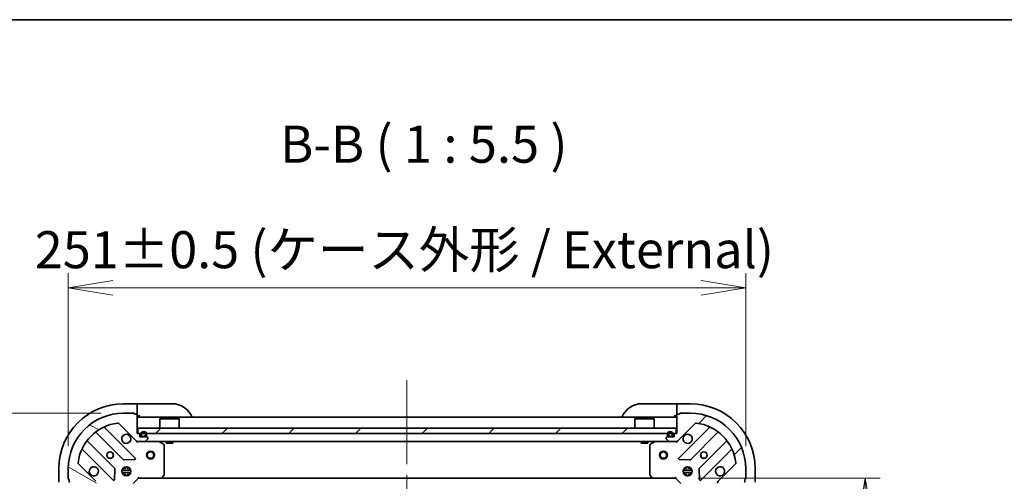
# Model space of a CAD drawing. Units: millimetres. Extents: x 80 to 9133, y 44 to 1590.
# Drawn here: x 2435 to 2800, y 1419 to 1590 of the extents above; entities that cross this region are included whole.
import ezdxf

# ---------------------------------------------------------------- set-up
doc = ezdxf.new("R2010")
doc.units = ezdxf.units.MM
doc.header["$LTSCALE"] = 5.5
doc.linetypes.add('CHAIN', pattern=[0.35429999999999995, 0.2362, -0.0295, 0.0591, -0.0295])
doc.layers.get('Defpoints').update_dxf_attribs({"lineweight": 25})
for name, color, linetype, lineweight in [('Border (ISO)', 7, 'Continuous', 35), ('Centerline (ISO)', 131, 'Continuous', 18), ('Dimension (ISO)', 7, 'Continuous', 18), ('Hatch (ISO)', 1, 'Continuous', 18), ('Symbol (ISO)', 7, 'Continuous', 18), ('Visible (ISO)', 7, 'Continuous', 35)]:
    doc.layers.add(name, color=color, linetype=linetype, lineweight=lineweight)
doc.styles.add('Note Text (TK)', font='MS PGothic.ttf')
doc.dimstyles.new('Default - Method 1b (TK)', dxfattribs={"dimscale": 5.5, "dimtxt": 2.5, "dimasz": 2.5, "dimexe": 1, "dimexo": 1.499999999999999, "dimgap": 1, "dimtad": 1, "dimdsep": 46, "dimtxsty": 'Note Text (TK)', "dimblk": 'OPEN', "dimcen": 0.09, "dimdle": 5, "dimclrd": 100, "dimclre": 100, "dimclrt": 7, "dimadec": 1, "dimazin": 1, "dimtfac": 1, "dimtmove": 0, "dimatfit": 3, "dimldrblk": 'OPEN', "dimfxl": 1, "dimtolj": 1, "dimlwd": -1, "dimlwe": -1, "dimarcsym": 0})
pattern_1 = [(45, (2160.5, 0), (-12.34785216647009, 12.34785216647009), [])]
pattern_2 = [(150.00024553567, (2160.5, 0), (-8.731185191861321, -15.12300603039692), [])]

# ---------------------------------------------------------------- blocks, each defined once
blk = doc.blocks.new('Borders tk図枠')
at = {"layer": 'Border (ISO)'}
blk.add_line((14.49999999999999, 289), (405.4999999999999, 289), dxfattribs=at)
blk = doc.blocks.new('_Open')
at = {"color": 0, "linetype": 'ByBlock', "lineweight": -2}
for p, q in [((-1, 0.1666666666666666), (0, 0)), ((-1, -0.1666666666666666), (0, 0)), ((0, 0), (-1, 0))]:
    blk.add_line(p, q, dxfattribs=at)
blk = doc.blocks.new('*D45')
at = {"layer": 'Defpoints', "color": 0}
for p in [(2704.181363627526, 1490.21190267603), (2453.181363627529, 1423.319157095208), (2704.181363627526, 1423.31915709524)]:
    blk.add_point(p, dxfattribs=at)
at = {"layer": 'Dimension (ISO)', "color": 100}
for p, q in [((2453.181363627529, 1431.569157095208), (2453.181363627529, 1495.71190267603)), ((2704.181363627526, 1431.56915709524), (2704.181363627526, 1495.71190267603)), ((2469.681363627529, 1490.21190267603), (2687.681363627527, 1490.21190267603))]:
    blk.add_line(p, q, dxfattribs=at)
at = {"layer": 'Dimension (ISO)', "color": 100, "xscale": 16.5, "yscale": 16.5, "zscale": 16.5, "rotation": 180}
blk.add_blockref('_Open', (2453.181363627529, 1490.21190267603), dxfattribs=at)
at = {"layer": 'Dimension (ISO)', "color": 100, "xscale": 16.5, "yscale": 16.5, "zscale": 16.5}
blk.add_blockref('_Open', (2704.181363627526, 1490.21190267603), dxfattribs=at)
at = {"layer": 'Dimension (ISO)', "color": 7, "insert": (2440.797613627527, 1504.34909017603), "char_height": 13.75, "attachment_point": 4, "style": 'Note Text (TK)'}
blk.add_mtext('\\A1;\\fMS PGothic|b0|i0;{\\H13.6950;251±0.5 (ケース外形 / External)}', dxfattribs=at)
blk = doc.blocks.new('*D46')
at = {"layer": 'Defpoints', "color": 0}
for p in [(2473.681363627527, 1443.819157095211), (2405.878788009799, 1192.819157095239), (2473.681363627531, 1192.819157095239)]:
    blk.add_point(p, dxfattribs=at)
at = {"layer": 'Dimension (ISO)', "color": 100}
for p, q in [((2465.431363627527, 1443.819157095211), (2400.378788009799, 1443.819157095211)), ((2405.878788009799, 1427.319157095211), (2405.878788009799, 1209.319157095239)), ((2465.43136362753, 1192.819157095239), (2400.378788009799, 1192.819157095239))]:
    blk.add_line(p, q, dxfattribs=at)
at = {"layer": 'Dimension (ISO)', "color": 100, "xscale": 16.5, "yscale": 16.5, "zscale": 16.5}
for p, rotation in [((2405.878788009799, 1443.819157095211), 90), ((2405.878788009799, 1192.819157095239), 270)]:
    blk.add_blockref('_Open', p, dxfattribs=dict(at, rotation=rotation))
at = {"layer": 'Dimension (ISO)', "color": 7, "insert": (2391.741600509799, 1180.435407095224), "char_height": 13.75, "attachment_point": 4, "rotation": 90, "style": 'Note Text (TK)'}
blk.add_mtext('\\A1;\\fMS PGothic|b0|i0;{\\H13.6950;251±0.5 (ケース外形 / External)}', dxfattribs=at)
blk = doc.blocks.new('*D47')
at = {"layer": 'Defpoints', "color": 0}
for p in [(2678.181363627528, 1419.819157095237), (2678.181363627528, 1216.819157095265), (2748.473798224421, 1216.819157095265)]:
    blk.add_point(p, dxfattribs=at)
at = {"layer": 'Dimension (ISO)', "color": 100}
for p, q in [((2686.431363627529, 1419.819157095237), (2753.973798224421, 1419.819157095237)), ((2748.473798224421, 1403.319157095237), (2748.473798224421, 1233.319157095265)), ((2686.431363627529, 1216.819157095265), (2753.973798224421, 1216.819157095265))]:
    blk.add_line(p, q, dxfattribs=at)
at = {"layer": 'Dimension (ISO)', "color": 100, "xscale": 16.5, "yscale": 16.5, "zscale": 16.5}
for p, rotation in [((2748.473798224421, 1419.819157095237), 90), ((2748.473798224421, 1216.819157095265), 270)]:
    blk.add_blockref('_Open', p, dxfattribs=dict(at, rotation=rotation))
at = {"layer": 'Dimension (ISO)', "color": 7, "insert": (2736.126298224422, 1304.39071959525), "char_height": 13.75, "attachment_point": 4, "rotation": 90, "style": 'Note Text (TK)'}
blk.add_mtext('\\A1;\\fMS PGothic|b0|i0;{\\H13.6950;203', dxfattribs=at)

msp = doc.modelspace()

# ---------------------------------------------------------------- hatches: boundary and pattern name
at = {"layer": 'Hatch (ISO)'}
h = msp.add_hatch(dxfattribs=at)
h.set_pattern_fill('ANSI31', color=256, scale=139.7, angle=105.00024553567, style=0)
h.set_pattern_definition(pattern_2)
edge = h.paths.add_edge_path()
edge.add_ellipse((2462.68136362753, 1417.904943532836), major_axis=(-1.257e-13, 0.9999999999999921), ratio=1, start_angle=269.9999999999999, end_angle=315.0000000000007)
edge.add_line((2463.388470408716, 1418.612050314023), (2456.958928978321, 1425.041591744416))
edge.add_ellipse((2457.312482368914, 1425.395145135009), major_axis=(-0.353553390593318, 0.3535533905932234), ratio=1, start_angle=37.77203467178367, end_angle=90.00000000000102, ccw=False)
edge.add_ellipse((2473.681363627528, 1423.319157095211), major_axis=(2.138896768277205, 16.86490796342076), ratio=1, start_angle=14.455930656428222, end_angle=90, ccw=False)
edge.add_ellipse((2471.605375587726, 1439.688038353825), major_axis=(0.4960267048064747, 0.062908728478869), ratio=1, start_angle=37.77203467178549, end_angle=89.99999999999733, ccw=False)
edge.add_line((2471.958928978319, 1440.041591744418), (2478.388470408714, 1433.612050314025))
edge.add_ellipse((2479.0955771899, 1434.319157095212), major_axis=(0.7071067811866301, -0.7071067811864548), ratio=1, start_angle=270.0000000000001, end_angle=315.0000000000001)
edge.add_line((2479.0955771899, 1433.319157095211), (2481.474256846341, 1433.319157095212))
edge.add_ellipse((2481.474256846341, 1433.819157095212), major_axis=(0.5000000000000006, 6.4e-14), ratio=1, start_angle=269.9999999999988, end_angle=315.0000000000042)
edge.add_line((2481.827810236934, 1433.465603704619), (2482.534917018121, 1434.172710485805))
edge.add_ellipse((2482.181363627527, 1434.526263876398), major_axis=(0.353553390593229, 0.3535533905933161), ratio=1, start_angle=270.0000000000016, end_angle=314.9999999999991)
edge.add_line((2482.681363627527, 1434.526263876398), (2482.681363627527, 1434.719157095212))
edge.add_ellipse((2482.381363627527, 1434.719157095212), major_axis=(-3.62e-14, 0.299999999999998), ratio=1, start_angle=269.9999999999999, end_angle=359.9999999999999)
edge.add_line((2482.381363627527, 1435.019157095212), (2479.681363627527, 1435.019157095212))
edge.add_line((2479.681363627527, 1435.019157095212), (2479.681363627527, 1436.019157095212))
edge.add_ellipse((2479.381363627527, 1436.019157095212), major_axis=(-3.62e-14, 0.3000000000000003), ratio=1, start_angle=269.9999999999999, end_angle=359.9999999999999)
edge.add_line((2479.381363627527, 1436.319157095212), (2478.681363627527, 1436.319157095212))
edge.add_line((2478.681363627527, 1436.319157095212), (2478.681363627526, 1443.219157095212))
edge.add_ellipse((2478.381363627526, 1443.219157095212), major_axis=(-4.06e-14, 0.3000000000000014), ratio=1, start_angle=269.999999999999, end_angle=359.999999999999)
edge.add_line((2478.381363627526, 1443.519157095211), (2477.681363627526, 1443.519157095211))
edge.add_ellipse((2477.381363627526, 1443.519157095211), major_axis=(-3.17e-14, 0.299999999999998), ratio=1, start_angle=270.0000000000007, end_angle=360.0000000000041)
edge.add_line((2477.381363627526, 1443.819157095212), (2473.681363627526, 1443.819157095211))
edge.add_ellipse((2473.681363627528, 1423.319157095211), major_axis=(-20.50000000000002, -2.6298e-12), ratio=1, start_angle=270, end_angle=360)
edge.add_line((2453.181363627529, 1423.319157095208), (2453.181363627529, 1419.619157095208))
edge.add_ellipse((2453.481363627529, 1419.619157095208), major_axis=(3.84e-14, -0.299999999999998), ratio=1, start_angle=269.9999999999994, end_angle=359.9999999999994)
edge.add_line((2453.481363627529, 1419.319157095208), (2453.481363627529, 1418.619157095208))
edge.add_ellipse((2453.781363627529, 1418.619157095208), major_axis=(3.84e-14, -0.299999999999998), ratio=1, start_angle=270.0000000000029, end_angle=359.9999999999994)
edge.add_line((2453.781363627529, 1418.319157095208), (2460.681363627529, 1418.319157095209))
edge.add_line((2460.681363627529, 1418.319157095209), (2460.681363627529, 1417.619157095209))
edge.add_ellipse((2460.98136362753, 1417.619157095209), major_axis=(3.84e-14, -0.299999999999998), ratio=1, start_angle=270.0000000000029, end_angle=359.9999999999994)
edge.add_line((2460.98136362753, 1417.319157095209), (2461.98136362753, 1417.319157095209))
edge.add_line((2461.98136362753, 1417.319157095209), (2461.98136362753, 1414.619157095209))
edge.add_ellipse((2462.28136362753, 1414.619157095209), major_axis=(3.62e-14, -0.299999999999998), ratio=1, start_angle=269.9999999999999, end_angle=359.9999999999999)
edge.add_line((2462.28136362753, 1414.31915709521), (2462.474256846344, 1414.31915709521))
edge.add_ellipse((2462.474256846344, 1414.81915709521), major_axis=(0.5000000000000027, 6.51e-14), ratio=1, start_angle=269.9999999999986, end_angle=315.0000000000041)
edge.add_line((2462.827810236936, 1414.465603704617), (2463.534917018123, 1415.172710485803))
edge.add_ellipse((2463.181363627529, 1415.526263876396), major_axis=(0.3535533905932279, 0.3535533905933195), ratio=1, start_angle=270.0000000000012, end_angle=315.0000000000007)
edge.add_line((2463.681363627529, 1415.526263876397), (2463.681363627529, 1417.904943532837))
h = msp.add_hatch(dxfattribs=at)
h.set_pattern_fill('ANSI31', color=256, scale=139.7, style=0)
h.set_pattern_definition(pattern_1)
edge = h.paths.add_edge_path()
edge.add_ellipse((2678.267150065153, 1434.319157095237), major_axis=(0.9999999999999921, 1.23e-13), ratio=1, start_angle=270.0000000000001, end_angle=315.0000000000009)
edge.add_line((2678.974256846339, 1433.61205031405), (2685.403798276732, 1440.041591744445))
edge.add_ellipse((2685.757351667325, 1439.688038353852), major_axis=(0.3535533905932245, 0.3535533905933171), ratio=1, start_angle=37.772034671783786, end_angle=89.99999999999972, ccw=False)
edge.add_ellipse((2683.681363627527, 1423.319157095238), major_axis=(16.86490796342076, -2.138896768277253), ratio=1, start_angle=14.455930656428507, end_angle=89.99999999999989, ccw=False)
edge.add_ellipse((2700.050244886141, 1425.395145135041), major_axis=(0.0629087284788677, -0.4960267048064749), ratio=1, start_angle=37.7720346717843, end_angle=90.00000000000159, ccw=False)
edge.add_line((2700.403798276734, 1425.041591744447), (2693.974256846341, 1418.612050314052))
edge.add_ellipse((2694.681363627527, 1417.904943532866), major_axis=(-0.7071067811864568, -0.7071067811866283), ratio=1, start_angle=270.0000000000017, end_angle=315.0000000000002)
edge.add_line((2693.681363627528, 1417.904943532866), (2693.681363627528, 1415.526263876425))
edge.add_ellipse((2694.181363627528, 1415.526263876425), major_axis=(6.26e-14, -0.5000000000000006), ratio=1, start_angle=269.9999999999989, end_angle=314.9999999999957)
edge.add_line((2693.827810236935, 1415.172710485832), (2694.534917018121, 1414.465603704646))
edge.add_ellipse((2694.888470408715, 1414.819157095239), major_axis=(0.353553390593315, -0.35355339059323), ratio=1, start_angle=270.0000000000017, end_angle=314.9999999999992)
edge.add_line((2694.888470408715, 1414.319157095239), (2695.081363627528, 1414.319157095239))
edge.add_ellipse((2695.081363627528, 1414.619157095239), major_axis=(0.299999999999998, 3.53e-14), ratio=1, start_angle=270.0000000000001, end_angle=360)
edge.add_line((2695.381363627528, 1414.619157095239), (2695.381363627527, 1417.319157095239))
edge.add_line((2695.381363627528, 1417.319157095239), (2696.381363627528, 1417.31915709524))
edge.add_ellipse((2696.381363627528, 1417.61915709524), major_axis=(0.3000000000000003, 3.53e-14), ratio=1, start_angle=270.0000000000001, end_angle=360)
edge.add_line((2696.681363627528, 1417.61915709524), (2696.681363627528, 1418.31915709524))
edge.add_line((2696.681363627528, 1418.319157095239), (2703.581363627528, 1418.31915709524))
edge.add_ellipse((2703.581363627528, 1418.61915709524), major_axis=(0.3000000000000014, 3.98e-14), ratio=1, start_angle=269.9999999999992, end_angle=359.9999999999992)
edge.add_line((2703.881363627527, 1418.61915709524), (2703.881363627527, 1419.31915709524))
edge.add_ellipse((2703.881363627527, 1419.61915709524), major_axis=(0.299999999999998, 3.09e-14), ratio=1, start_angle=270.0000000000009, end_angle=360.0000000000043)
edge.add_line((2704.181363627528, 1419.61915709524), (2704.181363627527, 1423.319157095241))
edge.add_ellipse((2683.681363627527, 1423.319157095238), major_axis=(-2.5729e-12, 20.50000000000002), ratio=1, start_angle=270, end_angle=360)
edge.add_line((2683.681363627524, 1443.819157095238), (2679.981363627524, 1443.819157095237))
edge.add_ellipse((2679.981363627525, 1443.519157095237), major_axis=(-0.299999999999998, -3.76e-14), ratio=1, start_angle=269.9999999999996, end_angle=359.9999999999996)
edge.add_line((2679.681363627524, 1443.519157095237), (2678.981363627524, 1443.519157095237))
edge.add_ellipse((2678.981363627525, 1443.219157095237), major_axis=(-0.299999999999998, -3.76e-14), ratio=1, start_angle=270.000000000003, end_angle=359.9999999999996)
edge.add_line((2678.681363627524, 1443.219157095237), (2678.681363627525, 1436.319157095237))
edge.add_line((2678.681363627525, 1436.319157095237), (2677.981363627525, 1436.319157095237))
edge.add_ellipse((2677.981363627525, 1436.019157095237), major_axis=(-0.299999999999998, -3.76e-14), ratio=1, start_angle=270.000000000003, end_angle=359.9999999999996)
edge.add_line((2677.681363627525, 1436.019157095237), (2677.681363627525, 1435.019157095237))
edge.add_line((2677.681363627525, 1435.019157095237), (2674.981363627525, 1435.019157095237))
edge.add_ellipse((2674.981363627525, 1434.719157095237), major_axis=(-0.299999999999998, -3.53e-14), ratio=1, start_angle=270.0000000000001, end_angle=360)
edge.add_line((2674.681363627525, 1434.719157095237), (2674.681363627525, 1434.526263876423))
edge.add_ellipse((2675.181363627525, 1434.526263876423), major_axis=(6.37e-14, -0.5000000000000027), ratio=1, start_angle=270.0000000000008, end_angle=315.0000000000028)
edge.add_line((2674.827810236932, 1434.17271048583), (2675.534917018119, 1433.465603704643))
edge.add_ellipse((2675.888470408712, 1433.819157095237), major_axis=(0.3535533905933184, -0.3535533905932289), ratio=1, start_angle=269.9999999999999, end_angle=314.9999999999988)
edge.add_line((2675.888470408712, 1433.319157095237), (2678.267150065153, 1433.319157095237))
h = msp.add_hatch(dxfattribs=at)
h.set_pattern_fill('ANSI31', color=256, scale=139.7, style=0)
h.set_pattern_definition(pattern_1)
h.paths.add_polyline_path([(2478.931363627526, 1438.319157095212), (2478.931363627527, 1436.319157095211), (2678.431363627526, 1436.319157095237), (2678.431363627526, 1438.319157095237)])
h = msp.add_hatch(dxfattribs=at)
h.set_pattern_fill('ANSI31', color=256, scale=139.7, angle=-14.99997778074499, style=0)
h.set_pattern_definition([(30.000022219255, (2160.5, 0), (-8.731255864673823, 15.12296522761323), [])])
edge = h.paths.add_edge_path()
edge.add_line((2480.681363627527, 1435.239157095212), (2481.681363627527, 1435.239157095212))
edge.add_ellipse((2481.681363627527, 1435.539157095212), major_axis=(0.3000000000000001, 3.87e-14), ratio=1, start_angle=269.9999999999994, end_angle=359.9999999999994)
edge.add_line((2481.981363627527, 1435.539157095212), (2481.981363627527, 1436.039157095212))
edge.add_ellipse((2481.181363627527, 1436.039157095212), major_axis=(-1.029e-13, 0.8), ratio=1, start_angle=270.0000000000002, end_angle=450.0000000000002)
edge.add_line((2480.381363627527, 1436.039157095212), (2480.381363627527, 1435.539157095212))
edge.add_ellipse((2480.681363627527, 1435.539157095212), major_axis=(3.84e-14, -0.2999999999999999), ratio=1, start_angle=270.0000000000029, end_angle=359.9999999999994)
h = msp.add_hatch(dxfattribs=at)
h.set_pattern_fill('ANSI31', color=256, scale=139.7, angle=75.00017538262, style=0)
h.set_pattern_definition([(120.00017538262, (2160.5, 0), (-15.12294188712225, -8.73129629142908), [])])
h.paths.add_polyline_path([(2480.731363627527, 1435.039157095212), (2480.731363627527, 1435.019157095212), (2481.631363627527, 1435.019157095212), (2481.631363627527, 1435.039157095212)])
h = msp.add_hatch(dxfattribs=at)
h.set_pattern_fill('ANSI31', color=256, scale=139.7, angle=105.00024553567, style=0)
h.set_pattern_definition(pattern_2)
edge = h.paths.add_edge_path()
edge.add_line((2677.181363627525, 1435.539157095238), (2677.181363627525, 1436.039157095238))
edge.add_ellipse((2676.181363627526, 1436.039157095238), major_axis=(6.5e-15, 1), ratio=1, start_angle=269.9999999999993, end_angle=450.0000000000003)
edge.add_line((2675.181363627525, 1436.039157095238), (2675.181363627525, 1435.539157095238))
edge.add_ellipse((2675.681363627525, 1435.539157095238), major_axis=(-3.7e-15, -0.4999999999999995), ratio=1, start_angle=270.0000000000004, end_angle=360.0000000000004)
edge.add_line((2675.681363627525, 1435.039157095238), (2676.681363627525, 1435.039157095238))
edge.add_ellipse((2676.681363627525, 1435.539157095238), major_axis=(0.5000000000000001, -3.3e-15), ratio=1, start_angle=270.0000000000004, end_angle=359.9999999999984)
edge = h.paths.add_edge_path(flags=0)
edge.add_line((2675.381363627526, 1435.539157095238), (2675.381363627526, 1436.039157095238))
edge.add_ellipse((2676.181363627526, 1436.039157095238), major_axis=(5e-15, 0.8), ratio=1, start_angle=270.00000000000034, end_angle=450.00000000000034, ccw=False)
edge.add_line((2676.981363627525, 1436.039157095238), (2676.981363627525, 1435.539157095238))
edge.add_ellipse((2676.681363627525, 1435.539157095238), major_axis=(-1.5e-15, -0.2999999999999999), ratio=1, start_angle=2.8421709430404007e-13, end_angle=90.00000000000028, ccw=False)
edge.add_line((2676.681363627525, 1435.239157095238), (2675.681363627525, 1435.239157095238))
edge.add_ellipse((2675.681363627525, 1435.539157095238), major_axis=(-0.3, 1.3e-15), ratio=1, start_angle=3.581135388230905e-12, end_angle=90.00000000000023, ccw=False)
h = msp.add_hatch(dxfattribs=at)
h.set_pattern_fill('ANSI31', color=256, scale=139.7, angle=90.00021045915, style=0)
h.set_pattern_definition([(135.0002104591499, (2160.5, 0), (-12.34780681019313, -12.34789752258043), [])])
edge = h.paths.add_edge_path()
edge.add_line((2675.681363627525, 1435.239157095238), (2676.681363627525, 1435.239157095238))
edge.add_ellipse((2676.681363627525, 1435.539157095238), major_axis=(0.3000000000000001, -1.8e-15), ratio=1, start_angle=270.0000000000003, end_angle=360.0000000000004)
edge.add_line((2676.981363627525, 1435.539157095238), (2676.981363627525, 1436.039157095238))
edge.add_ellipse((2676.181363627526, 1436.039157095238), major_axis=(5.2e-15, 0.8), ratio=1, start_angle=270.0000000000003, end_angle=450.0000000000003)
edge.add_line((2675.381363627526, 1436.039157095238), (2675.381363627526, 1435.539157095238))
edge.add_ellipse((2675.681363627525, 1435.539157095238), major_axis=(-2.1e-15, -0.2999999999999999), ratio=1, start_angle=270.0000000000037, end_angle=360.0000000000004)

# ---------------------------------------------------------------- linework, layer by layer
at = {"layer": 'Centerline (ISO)', "linetype": 'CHAIN', "ltscale": 23.99096870422363}
msp.add_line((2578.681363627525, 1456.069157095224), (2578.68136362753, 1180.569157095252), dxfattribs=at)
at = {"layer": 'Visible (ISO)'}
for p, q in [((2478.681363627524, 1447.319157095247), (2473.681363627524, 1447.319157095246)), ((2479.681363627524, 1447.319157095247), (2478.681363627524, 1447.319157095247)), ((2478.681363627524, 1447.319157095247), (2478.681363627524, 1447.17271048584)), ((2478.681363627524, 1445.465603704653), (2478.681363627524, 1447.17271048584)), ((2478.681363627524, 1445.465603704654), (2478.681363627524, 1445.11205031406)), ((2478.681363627524, 1443.219157095247), (2478.681363627524, 1445.11205031406)), ((2479.681363627524, 1447.319157095247), (2491.681363627524, 1447.319157095248)), ((2665.681363627531, 1447.319157095243), (2677.681363627531, 1447.319157095245)), ((2678.681363627531, 1447.319157095245), (2677.681363627531, 1447.319157095245)), ((2678.681363627532, 1447.172710485839), (2678.681363627531, 1447.319157095245)), ((2683.681363627532, 1447.319157095246), (2678.681363627531, 1447.319157095245)), ((2678.681363627531, 1447.172710485839), (2678.681363627532, 1445.465603704652)), ((2678.681363627532, 1445.112050314059), (2678.681363627532, 1445.465603704652)), ((2678.681363627532, 1445.112050314059), (2678.681363627532, 1443.219157095245)), ((2477.381363627526, 1443.819157095212), (2473.681363627526, 1443.819157095211)), ((2478.381363627526, 1443.519157095211), (2477.681363627526, 1443.519157095211)), ((2478.681363627527, 1436.319157095212), (2478.681363627526, 1443.219157095212)), ((2478.681363627524, 1442.819157095247), (2479.681363627524, 1442.819157095247)), ((2678.681363627524, 1442.319157095237), (2478.681363627526, 1442.319157095212)), ((2487.181363627526, 1441.819157095213), (2487.081363627526, 1441.719157095213)), ((2494.281363627526, 1441.719157095214), (2487.081363627526, 1441.719157095213)), ((2487.081363627527, 1438.319157095213), (2487.081363627526, 1441.719157095213)), ((2487.181363627526, 1441.819157095213), (2494.181363627526, 1441.819157095214)), ((2494.181363627526, 1441.819157095214), (2494.281363627526, 1441.719157095214)), ((2494.281363627527, 1438.319157095214), (2494.281363627526, 1441.719157095214)), ((2663.181363627525, 1441.819157095235), (2663.081363627525, 1441.719157095235)), ((2670.281363627525, 1441.719157095236), (2663.081363627525, 1441.719157095235)), ((2663.081363627526, 1438.319157095235), (2663.081363627525, 1441.719157095235)), ((2663.181363627525, 1441.819157095235), (2670.181363627525, 1441.819157095236)), ((2670.181363627525, 1441.819157095236), (2670.281363627525, 1441.719157095236)), ((2670.281363627525, 1438.319157095236), (2670.281363627525, 1441.719157095236)), ((2677.681363627532, 1442.819157095245), (2678.681363627532, 1442.819157095246)), ((2678.681363627524, 1443.219157095237), (2678.681363627525, 1436.319157095237)), ((2679.681363627524, 1443.519157095237), (2678.981363627525, 1443.519157095237)), ((2683.681363627524, 1443.819157095238), (2679.981363627525, 1443.819157095237)), ((2477.992187126504, 1427.208333596236), (2466.788160394698, 1438.412360328039)), ((2471.958928978319, 1440.041591744418), (2478.388470408714, 1433.612050314025)), ((2478.931363627527, 1438.319157095212), (2478.931363627527, 1436.319157095212)), ((2678.431363627526, 1438.319157095237), (2478.931363627527, 1438.319157095212)), ((2678.431363627526, 1436.319157095237), (2678.431363627526, 1438.319157095237)), ((2678.974256846339, 1433.61205031405), (2685.403798276732, 1440.041591744445)), ((2690.574566860354, 1438.412360328068), (2679.37054012855, 1427.208333596261)), ((2463.582648914336, 1436.668124340095), (2473.638275830166, 1426.612497424267)), ((2479.381363627527, 1436.319157095212), (2478.681363627527, 1436.319157095212)), ((2478.931363627527, 1436.319157095212), (2678.431363627526, 1436.319157095237)), ((2479.681363627527, 1435.019157095212), (2479.681363627527, 1436.019157095212)), ((2482.381363627527, 1435.019157095212), (2479.681363627527, 1435.019157095212)), ((2480.181363627527, 1436.039157095212), (2480.181363627527, 1435.539157095212)), ((2480.381363627527, 1435.539157095212), (2480.381363627527, 1436.039157095212)), ((2480.381363627527, 1436.039157095212), (2480.381363627527, 1435.539157095212)), ((2481.681363627527, 1435.239157095212), (2480.681363627527, 1435.239157095212)), ((2480.681363627527, 1435.239157095212), (2481.681363627527, 1435.239157095212)), ((2480.681363627527, 1435.039157095212), (2481.681363627527, 1435.039157095212)), ((2480.731363627527, 1435.039157095212), (2480.731363627527, 1435.019157095212)), ((2481.631363627527, 1435.039157095212), (2480.731363627527, 1435.039157095212)), ((2480.731363627527, 1435.019157095212), (2481.631363627527, 1435.019157095212)), ((2481.631363627527, 1435.019157095212), (2481.631363627527, 1435.039157095212)), ((2481.827810236934, 1433.465603704619), (2482.53491701812, 1434.172710485805)), ((2481.981363627527, 1436.039157095212), (2481.981363627527, 1435.539157095212)), ((2481.981363627527, 1435.539157095212), (2481.981363627527, 1436.039157095212)), ((2482.181363627527, 1435.539157095212), (2482.181363627527, 1436.039157095212)), ((2482.681363627527, 1434.526263876398), (2482.681363627527, 1434.719157095212)), ((2674.681363627526, 1434.719157095236), (2674.681363627526, 1434.526263876423)), ((2674.827810236932, 1434.17271048583), (2675.534917018119, 1433.465603704643)), ((2677.681363627525, 1435.019157095237), (2674.981363627525, 1435.019157095236)), ((2675.181363627525, 1436.039157095238), (2675.181363627525, 1435.539157095238)), ((2675.381363627526, 1435.539157095238), (2675.381363627526, 1436.039157095238)), ((2675.381363627526, 1436.039157095238), (2675.381363627526, 1435.539157095238)), ((2676.681363627525, 1435.239157095238), (2675.681363627525, 1435.239157095238)), ((2675.681363627525, 1435.239157095238), (2676.681363627525, 1435.239157095238)), ((2675.681363627525, 1435.039157095238), (2676.681363627525, 1435.039157095238)), ((2675.731363627525, 1435.039157095238), (2675.731363627525, 1435.019157095238)), ((2676.631363627525, 1435.039157095238), (2675.731363627525, 1435.039157095238)), ((2675.731363627525, 1435.019157095238), (2676.631363627525, 1435.019157095238)), ((2676.631363627525, 1435.019157095238), (2676.631363627525, 1435.039157095238)), ((2676.981363627525, 1436.039157095238), (2676.981363627525, 1435.539157095238)), ((2676.981363627525, 1435.539157095238), (2676.981363627525, 1436.039157095238)), ((2677.181363627525, 1435.539157095238), (2677.181363627525, 1436.039157095238)), ((2677.681363627525, 1436.019157095237), (2677.681363627525, 1435.019157095237)), ((2678.681363627525, 1436.319157095237), (2677.981363627525, 1436.319157095237)), ((2683.724451424888, 1426.612497424294), (2693.780078340716, 1436.668124340124)), ((2458.588160394699, 1430.212360328038), (2469.792187126505, 1419.008333596235)), ((2470.388023298472, 1423.362244892573), (2460.332396382642, 1433.4178718084)), ((2478.681363627528, 1433.319157095212), (2478.681363627528, 1433.408977374087)), ((2478.681363627527, 1433.319157095212), (2479.095577189901, 1433.319157095212)), ((2478.681363627527, 1433.319157095211), (2478.68136362753, 1432.968891348698)), ((2479.0955771899, 1433.319157095211), (2481.474256846341, 1433.319157095212)), ((2481.474256846341, 1433.319157095212), (2675.888470408711, 1433.319157095237)), ((2488.515527706177, 1432.402075055888), (2486.744707312927, 1433.287485252513)), ((2488.681363627529, 1420.937375171592), (2488.681363627527, 1432.133746898588)), ((2489.431363627528, 1433.319157095213), (2489.431363627528, 1432.719157095213)), ((2489.431363627528, 1432.719157095213), (2491.931363627528, 1432.719157095213)), ((2491.931363627528, 1433.319157095214), (2491.931363627528, 1432.719157095213)), ((2665.431363627528, 1433.319157095236), (2665.431363627528, 1432.719157095236)), ((2665.431363627528, 1432.719157095236), (2667.931363627527, 1432.719157095236)), ((2667.931363627527, 1433.319157095236), (2667.931363627527, 1432.719157095236)), ((2668.681363627526, 1432.133746898611), (2668.681363627527, 1420.937375171615)), ((2670.618019942125, 1433.287485252536), (2668.847199548876, 1432.402075055911)), ((2675.888470408712, 1433.319157095237), (2678.267150065153, 1433.319157095237)), ((2678.267150065151, 1433.319157095237), (2678.681363627525, 1433.319157095237)), ((2678.681363627525, 1433.408977374113), (2678.681363627525, 1433.319157095237)), ((2678.681363627523, 1432.968891348724), (2678.681363627525, 1433.319157095237)), ((2697.030330872411, 1433.41787180843), (2686.974703956583, 1423.3622448926)), ((2687.570540128552, 1419.008333596262), (2698.774566860355, 1430.212360328069)), ((2473.863493680731, 1426.524914992149), (2477.793140908358, 1426.696487095405)), ((2679.569586346697, 1426.696487095431), (2683.499233574323, 1426.524914992175)), ((2449.681363627527, 1423.319157095243), (2449.681363627528, 1418.319157095243)), ((2453.181363627529, 1423.319157095208), (2453.181363627529, 1419.619157095208)), ((2463.388470408716, 1418.612050314023), (2456.958928978321, 1425.041591744416)), ((2470.304033627336, 1419.207379814381), (2470.475605730591, 1423.137027042007)), ((2476.320723258604, 1422.769157095212), (2473.042003996453, 1422.769157095211)), ((2473.306590919042, 1423.319157095211), (2473.723106058006, 1423.319157095211)), ((2473.681363627501, 1423.693929803677), (2473.681363627501, 1423.319157095211)), ((2474.231363627501, 1423.203344549457), (2474.231363627501, 1423.958516726279)), ((2475.131363627501, 1423.203344549458), (2475.131363627501, 1423.958516726294)), ((2475.639621196996, 1423.319157095211), (2476.056136336015, 1423.319157095211)), ((2475.681363627501, 1423.693929803718), (2475.681363627501, 1423.319157095211)), ((2684.320723258602, 1422.769157095238), (2681.042003996451, 1422.769157095238)), ((2681.30659091904, 1423.319157095238), (2681.723106058005, 1423.319157095238)), ((2681.681363627501, 1423.319157095238), (2681.681363627501, 1423.693929803706)), ((2682.231363627501, 1423.958516726306), (2682.231363627501, 1423.203344549483)), ((2683.131363627501, 1423.95851672632), (2683.131363627501, 1423.203344549483)), ((2683.639621196997, 1423.319157095238), (2684.056136336013, 1423.319157095238)), ((2683.681363627501, 1423.319157095238), (2683.681363627501, 1423.693929803743)), ((2686.887121524465, 1423.137027042035), (2687.058693627721, 1419.207379814409)), ((2700.403798276734, 1425.041591744447), (2693.974256846341, 1418.612050314052)), ((2704.181363627528, 1419.61915709524), (2704.181363627526, 1423.31915709524)), ((2707.681363627535, 1418.319157095249), (2707.681363627534, 1423.319157095249)), ((2453.481363627529, 1419.319157095208), (2453.481363627529, 1418.619157095208)), ((2476.320723258604, 1421.869157095212), (2473.042003996453, 1421.869157095211)), ((2473.306590919042, 1421.319157095211), (2473.723106058006, 1421.319157095211)), ((2473.681363627501, 1421.319157095211), (2473.681363627501, 1420.944384386744)), ((2474.231363627501, 1420.679797464143), (2474.231363627501, 1421.434969640965)), ((2475.131363627501, 1420.679797464128), (2475.131363627501, 1421.434969640965)), ((2475.639621196997, 1421.319157095212), (2476.056136336016, 1421.319157095212)), ((2475.681363627501, 1421.319157095211), (2475.681363627501, 1420.944384386704)), ((2477.18136362753, 1417.819157095212), (2479.181363627529, 1419.819157095212)), ((2479.057099558817, 1420.119157095212), (2479.181363627529, 1419.819157095212)), ((2479.181363627529, 1419.819157095212), (2487.617966162267, 1419.819157095213)), ((2487.617966162269, 1419.819157095213), (2669.744761092788, 1419.819157095236)), ((2487.837319211263, 1419.914500700501), (2488.600716676524, 1420.73271877688)), ((2668.762010578533, 1420.732718776903), (2669.525408043794, 1419.914500700524)), ((2669.744761092789, 1419.819157095236), (2678.181363627528, 1419.819157095237)), ((2678.181363627528, 1419.819157095237), (2678.30562769624, 1420.119157095237)), ((2678.181363627528, 1419.819157095237), (2680.181363627527, 1417.819157095238)), ((2684.320723258603, 1421.869157095238), (2681.042003996451, 1421.869157095238)), ((2681.30659091904, 1421.319157095238), (2681.723106058005, 1421.319157095238)), ((2681.681363627502, 1420.94438438677), (2681.681363627502, 1421.319157095238)), ((2682.231363627501, 1421.434969640993), (2682.231363627502, 1420.679797464169)), ((2683.131363627501, 1421.434969640993), (2683.131363627501, 1420.679797464156)), ((2683.639621196997, 1421.319157095238), (2684.056136336014, 1421.319157095238)), ((2683.681363627501, 1420.944384386733), (2683.681363627501, 1421.319157095238)), ((2703.881363627527, 1418.61915709524), (2703.881363627527, 1419.31915709524))]:
    msp.add_line(p, q, dxfattribs=at)
for centre, radius in [((2468.681363627528, 1428.31915709521), 1.229499999999996), ((2468.681363627526, 1428.319157095245), 1.193274999999998), ((2483.681363627527, 1428.319157095212), 1.5), ((2483.681363627527, 1428.319157095212), 1.193275), ((2673.681363627527, 1428.319157095237), 1.5), ((2673.681363627527, 1428.319157095237), 1.193275), ((2688.681363627526, 1428.319157095238), 1.229499999999996), ((2688.681363627534, 1428.319157095247), 1.193274999999998), ((2474.681363627528, 1422.319157095211), 1.699999999999994), ((2682.681363627527, 1422.319157095238), 1.699999999999995)]:
    msp.add_circle(centre, radius, dxfattribs=at)
for centre, radius, start, end in [((2473.681363627527, 1423.319157095246), 23.99999999999979, 90, 180), ((2491.681363627525, 1439.319157095248), 7.999999999999934, 22.02431283705008, 90), ((2665.681363627533, 1439.319157095244), 8.000000000000002, 90, 157.9756871629631), ((2683.681363627534, 1423.319157095246), 23.99999999999998, 0, 90), ((2473.681363627528, 1423.319157095211), 20.49999999999994, 90, 180), ((2477.381363627526, 1443.519157095211), 0.299999999999999, 0, 90), ((2478.381363627526, 1443.219157095211), 0.299999999999999, 0, 90), ((2479.181363627525, 1442.819157095247), 0.4999999999999958, 180, 270), ((2678.181363627532, 1442.819157095246), 0.4999999999999997, 270, 0), ((2678.981363627525, 1443.219157095237), 0.2999999999999991, 90, 180), ((2679.981363627525, 1443.519157095237), 0.2999999999999991, 90, 180), ((2683.681363627527, 1423.319157095238), 20.49999999999994, 0, 90), ((2473.681363627528, 1423.319157095211), 16.99999999999995, 97.22796532820922, 172.7720346717947), ((2467.000292429054, 1438.624492362395), 0.3000000000000003, 113.5821884664328, 224.9999999999951), ((2471.605375587726, 1439.688038353825), 0.4999999999999986, 44.99999999999913, 97.22796532823513), ((2685.757351667325, 1439.688038353852), 0.499999999999999, 82.77203467179083, 135.0000000000049), ((2683.681363627527, 1423.319157095238), 16.99999999999996, 7.22796532821985, 82.77203467179099), ((2690.362434825998, 1438.624492362424), 0.3000000000000007, 315.0000000000049, 66.41781153359383), ((2460.544528416998, 1433.630003842757), 0.2999999999999983, 141.8723203014362, 224.9999999999951), ((2463.37051687998, 1436.455992305739), 0.3000000000000003, 44.99999999999857, 128.1276796985674), ((2474.681363627527, 1434.319157095211), 1.699999999999994, 62.49982881930097, 27.50017118071101), ((2479.0955771899, 1434.319157095212), 0.9999999999999971, 224.999999999998, 270), ((2479.381363627527, 1436.019157095212), 0.299999999999999, 0, 90), ((2481.181363627527, 1436.039157095212), 0.9999999999999998, 0, 180), ((2480.681363627527, 1435.539157095212), 0.4999999999999992, 180, 270), ((2481.181363627527, 1436.039157095212), 0.7999999999999998, 0, 180), ((2481.181363627527, 1436.039157095212), 0.7999999999999998, 0, 180), ((2480.681363627527, 1435.539157095212), 0.2999999999999999, 180, 270), ((2480.681363627527, 1435.539157095212), 0.2999999999999999, 180, 270), ((2481.681363627527, 1435.539157095212), 0.2999999999999999, 270, 0), ((2481.681363627527, 1435.539157095212), 0.4999999999999999, 270, 0), ((2481.681363627527, 1435.539157095212), 0.2999999999999999, 270, 0), ((2482.381363627527, 1434.719157095212), 0.299999999999999, 0, 90), ((2482.181363627527, 1434.526263876398), 0.4999999999999986, 315.0000000000029, 0), ((2674.981363627525, 1434.719157095236), 0.2999999999999991, 90, 180), ((2675.181363627526, 1434.526263876423), 0.4999999999999986, 180, 224.9999999999951), ((2676.181363627526, 1436.039157095238), 0.9999999999999992, 0, 180), ((2675.681363627525, 1435.539157095238), 0.4999999999999991, 180, 270), ((2676.181363627526, 1436.039157095238), 0.7999999999999993, 0, 180), ((2676.181363627526, 1436.039157095238), 0.7999999999999993, 0, 180), ((2675.681363627525, 1435.539157095238), 0.2999999999999997, 180, 270), ((2675.681363627525, 1435.539157095238), 0.2999999999999997, 180, 270), ((2676.681363627525, 1435.539157095238), 0.2999999999999997, 270, 0), ((2676.681363627525, 1435.539157095238), 0.4999999999999994, 270, 0), ((2676.681363627525, 1435.539157095238), 0.2999999999999997, 270, 0), ((2677.981363627525, 1436.019157095237), 0.2999999999999991, 90, 180), ((2678.267150065153, 1434.319157095237), 0.9999999999999971, 270, 315.0000000000049), ((2682.681363627526, 1434.319157095238), 1.699999999999995, 152.4998288193059, 117.5001711807024), ((2693.992210375072, 1436.455992305768), 0.2999999999999987, 51.87232030143562, 134.9999999999798), ((2696.818198838055, 1433.630003842786), 0.3000000000000007, 315.0000000000049, 38.12767969856728), ((2458.376028360343, 1430.000228293682), 0.3000000000000003, 44.99999999999857, 156.417811533576), ((2481.474256846341, 1433.819157095212), 0.4999999999999986, 270, 315.0000000000049), ((2486.610543234277, 1433.019157095213), 0.2999999999999994, 63.43494882290708, 90), ((2488.381363627528, 1432.133746898588), 0.2999999999999996, 0, 63.43494882293203), ((2668.981363627526, 1432.133746898611), 0.3000000000000016, 116.5650511770945, 180), ((2670.752184020776, 1433.019157095236), 0.2999999999999996, 90, 116.565051177068), ((2675.888470408712, 1433.819157095237), 0.4999999999999991, 224.9999999999992, 270), ((2698.986698894711, 1430.000228293713), 0.3000000000000005, 23.58218846643032, 135.0000000000049), ((2473.850407864522, 1426.824629458623), 0.3, 224.9999999999985, 272.4999999999921), ((2477.780055092148, 1426.99620156188), 0.299999999999999, 272.499999999992, 44.99999999999857), ((2679.582672162907, 1426.996201561905), 0.299999999999999, 135.0000000000049, 267.4999999999819), ((2683.512319390533, 1426.82462945865), 0.2999999999999989, 267.500000000008, 315.0000000000181), ((2457.312482368914, 1425.395145135009), 0.4999999999999986, 172.7720346717942, 224.9999999999992), ((2462.681363627528, 1422.31915709521), 1.699999999999994, 242.4998288193009, 207.5001711807103), ((2470.175891264116, 1423.150112858217), 0.2999999999999987, 357.500000000025, 45.00000000002015), ((2687.186835990939, 1423.150112858244), 0.3000000000000003, 135.0000000000049, 182.499999999975), ((2694.681363627527, 1422.319157095239), 1.699999999999995, 332.4998288193024, 297.5001711807024), ((2700.050244886141, 1425.39514513504), 0.4999999999999984, 315.0000000000167, 7.227965328226715), ((2453.481363627529, 1419.619157095208), 0.299999999999999, 180, 270), ((2470.004319160861, 1419.220465630591), 0.2999999999999987, 224.9999999999985, 357.500000000025), ((2487.617966162267, 1420.119157095213), 0.2999999999999994, 270, 316.9851427948136), ((2488.381363627528, 1420.937375171592), 0.2999999999999994, 316.9851427947925, 0), ((2668.981363627527, 1420.937375171615), 0.2999999999999994, 180, 223.0148572051864), ((2669.744761092789, 1420.119157095236), 0.2999999999999996, 223.0148572052108, 270.000000000026), ((2687.358408094196, 1419.220465630618), 0.299999999999999, 182.500000000012, 315.0000000000049), ((2703.881363627527, 1419.61915709524), 0.2999999999999991, 270, 0), ((2453.781363627529, 1418.619157095208), 0.299999999999999, 180, 270), ((2694.681363627527, 1417.904943532866), 0.9999999999999978, 135.0000000000086, 180), ((2703.581363627528, 1418.61915709524), 0.2999999999999991, 270, 0)]:
    msp.add_arc(centre, radius, start, end, dxfattribs=at)
for points, knots in [([(2475.466340775181, 1435.827073166371), (2475.621085496028, 1435.746517575839), (2475.764599120028, 1435.640084658745), (2476.00229119106, 1435.402392587712), (2476.108724108154, 1435.258878963712), (2476.189279698687, 1435.104134242865)], [0.2789125936271501, 0.2789125936271501, 0.2789125936271501, 0.2789125936271501, 0.329334696205562, 0.329334696205562, 0.3797567987839743, 0.3797567987839743, 0.3797567987839743, 0.3797567987839743]), ([(2681.173447556366, 1435.104134242891), (2681.254003146898, 1435.258878963739), (2681.360436063992, 1435.402392587739), (2681.598128135024, 1435.640084658771), (2681.741641759025, 1435.746517575865), (2681.896386479871, 1435.827073166397)], [0.2789125936271495, 0.2789125936271495, 0.2789125936271495, 0.2789125936271495, 0.3293346962055641, 0.3293346962055641, 0.3797567987839785, 0.3797567987839785, 0.3797567987839785, 0.3797567987839785]), ([(2461.896386479875, 1420.81124102405), (2461.741641759028, 1420.891796614582), (2461.598128135028, 1420.998229531676), (2461.360436063996, 1421.235921602709), (2461.254003146902, 1421.379435226709), (2461.173447556369, 1421.534179947556)], [0.2789125936271495, 0.2789125936271495, 0.2789125936271495, 0.2789125936271495, 0.3293346962055641, 0.3293346962055641, 0.3797567987839785, 0.3797567987839785, 0.3797567987839785, 0.3797567987839785]), ([(2696.189279698686, 1421.534179947586), (2696.108724108155, 1421.379435226739), (2696.002291191061, 1421.235921602739), (2695.764599120028, 1420.998229531706), (2695.621085496028, 1420.891796614612), (2695.466340775181, 1420.81124102408)], [0.2789125936271501, 0.2789125936271501, 0.2789125936271501, 0.2789125936271501, 0.329334696205562, 0.329334696205562, 0.3797567987839743, 0.3797567987839743, 0.3797567987839743, 0.3797567987839743])]:
    msp.add_open_spline(points, degree=3, knots=knots, dxfattribs=at)

# ---------------------------------------------------------------- block references
at = {"xscale": 5.5, "yscale": 5.5, "zscale": 5.5}
msp.add_blockref('Borders tk図枠', (2160.5, 0), dxfattribs=at)

# ---------------------------------------------------------------- texts
at = {"layer": 'Symbol (ISO)', "color": 7, "insert": (2531.659372267847, 1532.261222856539), "char_height": 13.75, "attachment_point": 7, "style": 'Note Text (TK)'}
msp.add_mtext('B-B ( 1 : 5.5 )', dxfattribs=at)

# ---------------------------------------------------------------- dimensions: what is measured, and where the dimension line sits
at = {"layer": 'Dimension (ISO)', "color": 100}
dim = msp.add_linear_dim(base=(2704.181363627526, 1490.21190267603), p1=(2453.181363627529, 1423.319157095208), p2=(2704.181363627526, 1423.31915709524), text='\\fMS PGothic|b0|i0;{\\H13.6950;<>±0.5 (ケース外形 / External)}', dimstyle='Default - Method 1b (TK)', override={"dimasz": 3, "dimgap": 1, "dimdec": 0, "dimtdec": 0, "dimtofl": 0, "dimatfit": 1}, dxfattribs=at)
dim.commit()
dim.dimension.update_dxf_attribs({"geometry": '*D45', "text_midpoint": (2578.681363627528, 1490.21190267603), "dimtype": 160})
dim = msp.add_linear_dim(base=(2405.878788009799, 1192.819157095239), p1=(2473.681363627526, 1443.819157095211), p2=(2473.68136362753, 1192.819157095239), angle=90, text='\\fMS PGothic|b0|i0;{\\H13.6950;<>±0.5 (ケース外形 / External)}', dimstyle='Default - Method 1b (TK)', override={"dimasz": 3, "dimgap": 1, "dimdec": 0, "dimtdec": 0, "dimtofl": 0, "dimatfit": 1}, dxfattribs=at)
dim.commit()
dim.dimension.update_dxf_attribs({"geometry": '*D46', "text_midpoint": (2405.878788009799, 1318.319157095224), "dimtype": 160})
dim = msp.add_linear_dim(base=(2748.473798224421, 1216.819157095265), p1=(2678.181363627528, 1419.819157095237), p2=(2678.181363627528, 1216.819157095264), angle=90, text='\\fMS PGothic|b0|i0;{\\H13.6950;<>', dimstyle='Default - Method 1b (TK)', override={"dimasz": 3, "dimgap": 1, "dimdec": 0, "dimtdec": 0, "dimtofl": 0, "dimatfit": 1}, dxfattribs=at)
dim.commit()
dim.dimension.update_dxf_attribs({"geometry": '*D47', "text_midpoint": (2736.126298224422, 1318.31915709525)})

doc.saveas('drawing.dxf')
